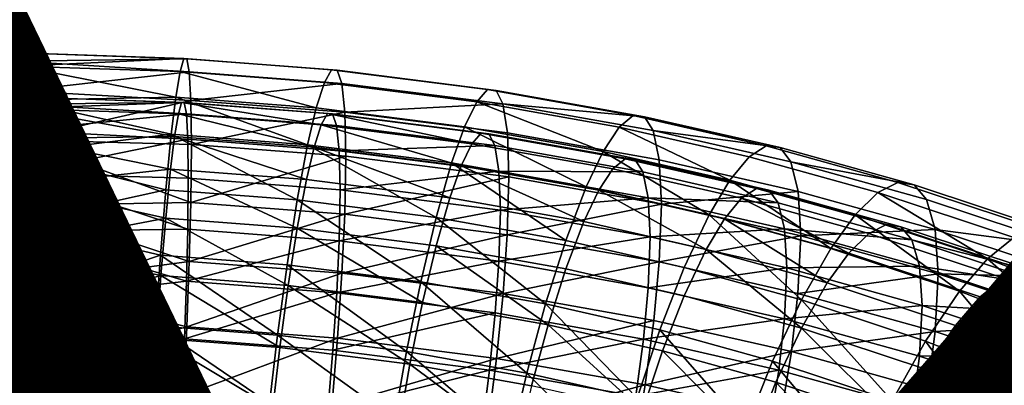
# Model space of a CAD drawing. Units: metres. Extents: x -4.41 to 2.1, y 0.19 to 3.06.
# Drawn here: x -1.43 to -1.36, y 1.52 to 1.54 of the extents above; entities that cross this region are included whole.
import ezdxf

# ---------------------------------------------------------------- set-up
doc = ezdxf.new("R2010")
doc.units = ezdxf.units.M
doc.linetypes.add('AUSGEZOGEN', pattern=[0])
doc.layers.add('Text Allgemein', color=7, linetype='AUSGEZOGEN', lineweight=25)
doc.layers.add('Vorh. Geländer', color=254, linetype='AUSGEZOGEN', lineweight=13)
doc.styles.add('ARIAL', font='ARIAL.TTF')

msp = doc.modelspace()

# ---------------------------------------------------------------- linework, layer by layer
at = {"layer": 'Vorh. Geländer', "color": 9, "linetype": 'AUSGEZOGEN', "lineweight": 25, "transparency": 33554687}
for points in [[(-1.430193, 1.541294, 1.255824), (-1.430193, 1.542195, 1.261881), (-1.419, 1.541802, 1.259979)], [(-1.430193, 1.542195, 1.261881), (-1.430193, 1.54162, 1.267977), (-1.418792, 1.541794, 1.264672)], [(-1.418792, 1.541794, 1.264672), (-1.419, 1.541802, 1.259979), (-1.430193, 1.542195, 1.261881)], [(-1.419, 1.541802, 1.259979), (-1.419254, 1.540922, 1.255286), (-1.430193, 1.541294, 1.255824)], [(-1.418633, 1.540906, 1.269342), (-1.418792, 1.541794, 1.264672), (-1.430193, 1.54162, 1.267977)], [(-1.419, 1.541802, 1.259979), (-1.408935, 1.541029, 1.259331), (-1.409418, 1.540168, 1.254653), (-1.419254, 1.540922, 1.255286)], [(-1.418792, 1.541794, 1.264672), (-1.408541, 1.541007, 1.264012), (-1.408935, 1.541029, 1.259331), (-1.419, 1.541802, 1.259979)], [(-1.418633, 1.540906, 1.269342), (-1.408237, 1.540108, 1.268673), (-1.408541, 1.541007, 1.264012), (-1.418792, 1.541794, 1.264672)], [(-1.430193, 1.54162, 1.267977), (-1.430193, 1.539604, 1.273758), (-1.418633, 1.540906, 1.269342)], [(-1.430193, 1.53897, 1.250159), (-1.430193, 1.541294, 1.255824), (-1.419543, 1.539176, 1.250838)], [(-1.419254, 1.540922, 1.255286), (-1.419543, 1.539176, 1.250838), (-1.430193, 1.541294, 1.255824)], [(-1.418522, 1.538953, 1.274174), (-1.418633, 1.540906, 1.269342), (-1.430193, 1.539604, 1.273758)], [(-1.419254, 1.540922, 1.255286), (-1.409967, 1.538442, 1.250221), (-1.419543, 1.539176, 1.250838)], [(-1.419254, 1.540922, 1.255286), (-1.409418, 1.540168, 1.254653), (-1.409967, 1.538442, 1.250221)], [(-1.418522, 1.538953, 1.274174), (-1.408237, 1.540108, 1.268673), (-1.418633, 1.540906, 1.269342)], [(-1.408935, 1.541029, 1.259331), (-1.398313, 1.539683, 1.258201), (-1.399037, 1.538852, 1.253549), (-1.409418, 1.540168, 1.254653)], [(-1.408541, 1.541007, 1.264012), (-1.397722, 1.539636, 1.262861), (-1.398313, 1.539683, 1.258201), (-1.408935, 1.541029, 1.259331)], [(-1.408237, 1.540108, 1.268673), (-1.397267, 1.538718, 1.267507), (-1.397722, 1.539636, 1.262861), (-1.408541, 1.541007, 1.264012)], [(-1.418522, 1.538953, 1.274174), (-1.408027, 1.538148, 1.273498), (-1.408237, 1.540108, 1.268673)], [(-1.409418, 1.540168, 1.254653), (-1.399037, 1.538852, 1.253549), (-1.39986, 1.537161, 1.249146), (-1.409967, 1.538442, 1.250221)], [(-1.408027, 1.538148, 1.273498), (-1.397267, 1.538718, 1.267507), (-1.408237, 1.540108, 1.268673)], [(-1.430193, 1.539604, 1.273758), (-1.430193, 1.536262, 1.278889), (-1.418522, 1.538953, 1.274174)], [(-1.430193, 1.538402, 1.25662), (-1.430193, 1.539196, 1.261961), (-1.419145, 1.538818, 1.260258)], [(-1.430193, 1.539196, 1.261961), (-1.430193, 1.538689, 1.267337), (-1.418962, 1.538811, 1.264397)], [(-1.418962, 1.538811, 1.264397), (-1.419145, 1.538818, 1.260258), (-1.430193, 1.539196, 1.261961)], [(-1.419543, 1.539176, 1.250838), (-1.419854, 1.536649, 1.246828), (-1.430193, 1.53897, 1.250159)], [(-1.419543, 1.539176, 1.250838), (-1.410557, 1.535936, 1.246229), (-1.419854, 1.536649, 1.246828)], [(-1.419543, 1.539176, 1.250838), (-1.409967, 1.538442, 1.250221), (-1.410557, 1.535936, 1.246229)], [(-1.398313, 1.539683, 1.258201), (-1.388384, 1.537916, 1.256719), (-1.389333, 1.537125, 1.2521), (-1.399037, 1.538852, 1.253549)], [(-1.397722, 1.539636, 1.262861), (-1.387609, 1.537836, 1.261351), (-1.388384, 1.537916, 1.256719), (-1.398313, 1.539683, 1.258201)], [(-1.397267, 1.538718, 1.267507), (-1.387609, 1.537836, 1.261351), (-1.397722, 1.539636, 1.262861)], [(-1.430193, 1.535357, 1.245215), (-1.430193, 1.53897, 1.250159), (-1.419854, 1.536649, 1.246828)], [(-1.418483, 1.535953, 1.27863), (-1.418522, 1.538953, 1.274174), (-1.430193, 1.536262, 1.278889)], [(-1.419145, 1.538818, 1.260258), (-1.419369, 1.538043, 1.256119), (-1.430193, 1.538402, 1.25662)], [(-1.418821, 1.538028, 1.268516), (-1.418962, 1.538811, 1.264397), (-1.430193, 1.538689, 1.267337)], [(-1.430193, 1.538689, 1.267337), (-1.430193, 1.536911, 1.272436), (-1.418821, 1.538028, 1.268516)], [(-1.430193, 1.536352, 1.251624), (-1.430193, 1.538402, 1.25662), (-1.419624, 1.536503, 1.252196)], [(-1.419369, 1.538043, 1.256119), (-1.419624, 1.536503, 1.252196), (-1.430193, 1.538402, 1.25662)], [(-1.419145, 1.538818, 1.260258), (-1.409636, 1.537296, 1.255493), (-1.419369, 1.538043, 1.256119)], [(-1.419145, 1.538818, 1.260258), (-1.409211, 1.538056, 1.259618), (-1.409636, 1.537296, 1.255493)], [(-1.418962, 1.538811, 1.264397), (-1.409211, 1.538056, 1.259618), (-1.419145, 1.538818, 1.260258)], [(-1.418962, 1.538811, 1.264397), (-1.408863, 1.538036, 1.263746), (-1.409211, 1.538056, 1.259618)], [(-1.418821, 1.538028, 1.268516), (-1.408595, 1.537244, 1.267857), (-1.408863, 1.538036, 1.263746), (-1.418962, 1.538811, 1.264397)], [(-1.418483, 1.535953, 1.27863), (-1.408027, 1.538148, 1.273498), (-1.418522, 1.538953, 1.274174)], [(-1.409967, 1.538442, 1.250221), (-1.39986, 1.537161, 1.249146), (-1.400746, 1.534692, 1.245186), (-1.410557, 1.535936, 1.246229)], [(-1.408027, 1.538148, 1.273498), (-1.396951, 1.536744, 1.27232), (-1.397267, 1.538718, 1.267507)], [(-1.399037, 1.538852, 1.253549), (-1.390413, 1.535479, 1.247735), (-1.39986, 1.537161, 1.249146)], [(-1.399037, 1.538852, 1.253549), (-1.389333, 1.537125, 1.2521), (-1.390413, 1.535479, 1.247735)], [(-1.397267, 1.538718, 1.267507), (-1.387012, 1.536893, 1.265975), (-1.387609, 1.537836, 1.261351)], [(-1.396951, 1.536744, 1.27232), (-1.386598, 1.534901, 1.270774), (-1.387012, 1.536893, 1.265975), (-1.397267, 1.538718, 1.267507)], [(-1.418723, 1.536306, 1.272776), (-1.418821, 1.538028, 1.268516), (-1.430193, 1.536911, 1.272436)], [(-1.419369, 1.538043, 1.256119), (-1.410121, 1.535774, 1.251584), (-1.419624, 1.536503, 1.252196)], [(-1.419369, 1.538043, 1.256119), (-1.409636, 1.537296, 1.255493), (-1.410121, 1.535774, 1.251584)], [(-1.418723, 1.536306, 1.272776), (-1.40841, 1.535514, 1.272112), (-1.408595, 1.537244, 1.267857), (-1.418821, 1.538028, 1.268516)], [(-1.418483, 1.535953, 1.27863), (-1.407953, 1.535145, 1.277953), (-1.408027, 1.538148, 1.273498)], [(-1.409211, 1.538056, 1.259618), (-1.399365, 1.535994, 1.254401), (-1.409636, 1.537296, 1.255493)], [(-1.409211, 1.538056, 1.259618), (-1.398726, 1.536727, 1.258504), (-1.399365, 1.535994, 1.254401)], [(-1.408863, 1.538036, 1.263746), (-1.398726, 1.536727, 1.258504), (-1.409211, 1.538056, 1.259618)], [(-1.408863, 1.538036, 1.263746), (-1.398205, 1.536686, 1.262613), (-1.398726, 1.536727, 1.258504)], [(-1.408595, 1.537244, 1.267857), (-1.397803, 1.535876, 1.26671), (-1.398205, 1.536686, 1.262613), (-1.408863, 1.538036, 1.263746)], [(-1.407953, 1.535145, 1.277953), (-1.39684, 1.533737, 1.276771), (-1.396951, 1.536744, 1.27232), (-1.408027, 1.538148, 1.273498)], [(-1.388384, 1.537916, 1.256719), (-1.379315, 1.535853, 1.254988), (-1.380471, 1.535109, 1.250408), (-1.389333, 1.537125, 1.2521)], [(-1.387609, 1.537836, 1.261351), (-1.378372, 1.535735, 1.259588), (-1.379315, 1.535853, 1.254988), (-1.388384, 1.537916, 1.256719)], [(-1.387012, 1.536893, 1.265975), (-1.378372, 1.535735, 1.259588), (-1.387609, 1.537836, 1.261351)], [(-1.409636, 1.537296, 1.255493), (-1.400091, 1.534503, 1.250518), (-1.410121, 1.535774, 1.251584)], [(-1.409636, 1.537296, 1.255493), (-1.399365, 1.535994, 1.254401), (-1.400091, 1.534503, 1.250518)], [(-1.40841, 1.535514, 1.272112), (-1.397803, 1.535876, 1.26671), (-1.408595, 1.537244, 1.267857)], [(-1.39986, 1.537161, 1.249146), (-1.391575, 1.53306, 1.243816), (-1.400746, 1.534692, 1.245186)], [(-1.39986, 1.537161, 1.249146), (-1.390413, 1.535479, 1.247735), (-1.391575, 1.53306, 1.243816)], [(-1.389333, 1.537125, 1.2521), (-1.381785, 1.533517, 1.246088), (-1.390413, 1.535479, 1.247735)], [(-1.389333, 1.537125, 1.2521), (-1.380471, 1.535109, 1.250408), (-1.381785, 1.533517, 1.246088)], [(-1.430193, 1.536911, 1.272436), (-1.430193, 1.533964, 1.276961), (-1.418723, 1.536306, 1.272776)], [(-1.419854, 1.536649, 1.246828), (-1.420228, 1.532868, 1.242885), (-1.430193, 1.535357, 1.245215)], [(-1.419624, 1.536503, 1.252196), (-1.419898, 1.534274, 1.24866), (-1.430193, 1.536352, 1.251624)], [(-1.430193, 1.533166, 1.247264), (-1.430193, 1.536352, 1.251624), (-1.419898, 1.534274, 1.24866)], [(-1.419854, 1.536649, 1.246828), (-1.411268, 1.532181, 1.242308), (-1.420228, 1.532868, 1.242885)], [(-1.419624, 1.536503, 1.252196), (-1.410641, 1.533564, 1.248064), (-1.419898, 1.534274, 1.24866)], [(-1.419854, 1.536649, 1.246828), (-1.410557, 1.535936, 1.246229), (-1.411268, 1.532181, 1.242308)], [(-1.419624, 1.536503, 1.252196), (-1.410121, 1.535774, 1.251584), (-1.410641, 1.533564, 1.248064)], [(-1.398726, 1.536727, 1.258504), (-1.388926, 1.534983, 1.25704), (-1.389763, 1.534285, 1.252967), (-1.399365, 1.535994, 1.254401)], [(-1.398205, 1.536686, 1.262613), (-1.388926, 1.534983, 1.25704), (-1.398726, 1.536727, 1.258504)], [(-1.398205, 1.536686, 1.262613), (-1.388243, 1.534913, 1.261125), (-1.388926, 1.534983, 1.25704)], [(-1.397803, 1.535876, 1.26671), (-1.387716, 1.53408, 1.265203), (-1.388243, 1.534913, 1.261125), (-1.398205, 1.536686, 1.262613)], [(-1.39684, 1.533737, 1.276771), (-1.386452, 1.531888, 1.275219), (-1.386598, 1.534901, 1.270774), (-1.396951, 1.536744, 1.27232)], [(-1.387012, 1.536893, 1.265975), (-1.377645, 1.534762, 1.264187), (-1.378372, 1.535735, 1.259588)], [(-1.386598, 1.534901, 1.270774), (-1.377141, 1.53275, 1.268969), (-1.377645, 1.534762, 1.264187), (-1.387012, 1.536893, 1.265975)], [(-1.418689, 1.53366, 1.276707), (-1.418723, 1.536306, 1.272776), (-1.430193, 1.533964, 1.276961)], [(-1.430193, 1.536262, 1.278889), (-1.430193, 1.531789, 1.283071), (-1.418523, 1.532003, 1.282422)], [(-1.418523, 1.532003, 1.282422), (-1.418483, 1.535953, 1.27863), (-1.430193, 1.536262, 1.278889)], [(-1.418689, 1.53366, 1.276707), (-1.408344, 1.532867, 1.276041), (-1.40841, 1.535514, 1.272112), (-1.418723, 1.536306, 1.272776)], [(-1.418523, 1.532003, 1.282422), (-1.407953, 1.535145, 1.277953), (-1.418483, 1.535953, 1.27863)], [(-1.410557, 1.535936, 1.246229), (-1.401811, 1.530983, 1.241302), (-1.411268, 1.532181, 1.242308)], [(-1.410121, 1.535774, 1.251584), (-1.400872, 1.532326, 1.247025), (-1.410641, 1.533564, 1.248064)], [(-1.410557, 1.535936, 1.246229), (-1.400746, 1.534692, 1.245186), (-1.401811, 1.530983, 1.241302)], [(-1.410121, 1.535774, 1.251584), (-1.400091, 1.534503, 1.250518), (-1.400872, 1.532326, 1.247025)], [(-1.40841, 1.535514, 1.272112), (-1.397525, 1.534135, 1.270955), (-1.397803, 1.535876, 1.26671)], [(-1.399365, 1.535994, 1.254401), (-1.389763, 1.534285, 1.252967), (-1.390716, 1.532834, 1.249118), (-1.400091, 1.534503, 1.250518)], [(-1.397525, 1.534135, 1.270955), (-1.387716, 1.53408, 1.265203), (-1.397803, 1.535876, 1.26671)], [(-1.379315, 1.535853, 1.254988), (-1.37035, 1.53337, 1.252904), (-1.371709, 1.532682, 1.248372), (-1.380471, 1.535109, 1.250408)], [(-1.378372, 1.535735, 1.259588), (-1.369241, 1.533206, 1.257466), (-1.37035, 1.53337, 1.252904), (-1.379315, 1.535853, 1.254988)], [(-1.377645, 1.534762, 1.264187), (-1.369241, 1.533206, 1.257466), (-1.378372, 1.535735, 1.259588)], [(-1.430193, 1.530667, 1.241279), (-1.430193, 1.535357, 1.245215), (-1.420228, 1.532868, 1.242885)], [(-1.418523, 1.532003, 1.282422), (-1.40803, 1.531198, 1.281746), (-1.407953, 1.535145, 1.277953)], [(-1.408344, 1.532867, 1.276041), (-1.397525, 1.534135, 1.270955), (-1.40841, 1.535514, 1.272112)], [(-1.40803, 1.531198, 1.281746), (-1.39684, 1.533737, 1.276771), (-1.407953, 1.535145, 1.277953)], [(-1.390413, 1.535479, 1.247735), (-1.383198, 1.531155, 1.242217), (-1.391575, 1.53306, 1.243816)], [(-1.390413, 1.535479, 1.247735), (-1.381785, 1.533517, 1.246088), (-1.383198, 1.531155, 1.242217)], [(-1.380471, 1.535109, 1.250408), (-1.371709, 1.532682, 1.248372), (-1.373255, 1.531154, 1.244106), (-1.381785, 1.533517, 1.246088)], [(-1.400746, 1.534692, 1.245186), (-1.392972, 1.529409, 1.239982), (-1.401811, 1.530983, 1.241302)], [(-1.400091, 1.534503, 1.250518), (-1.39174, 1.530701, 1.245661), (-1.400872, 1.532326, 1.247025)], [(-1.400746, 1.534692, 1.245186), (-1.391575, 1.53306, 1.243816), (-1.392972, 1.529409, 1.239982)], [(-1.400091, 1.534503, 1.250518), (-1.390716, 1.532834, 1.249118), (-1.39174, 1.530701, 1.245661)], [(-1.388926, 1.534983, 1.25704), (-1.379974, 1.532947, 1.255331), (-1.380993, 1.53229, 1.251293), (-1.389763, 1.534285, 1.252967)], [(-1.388243, 1.534913, 1.261125), (-1.379143, 1.532843, 1.259388), (-1.379974, 1.532947, 1.255331), (-1.388926, 1.534983, 1.25704)], [(-1.387716, 1.53408, 1.265203), (-1.378502, 1.531985, 1.263444), (-1.379143, 1.532843, 1.259388), (-1.388243, 1.534913, 1.261125)], [(-1.386452, 1.531888, 1.275219), (-1.377141, 1.53275, 1.268969), (-1.386598, 1.534901, 1.270774)], [(-1.377645, 1.534762, 1.264187), (-1.368386, 1.532197, 1.262035), (-1.369241, 1.533206, 1.257466)], [(-1.377141, 1.53275, 1.268969), (-1.367793, 1.530161, 1.266797), (-1.368386, 1.532197, 1.262035), (-1.377645, 1.534762, 1.264187)], [(-1.419898, 1.534274, 1.24866), (-1.420228, 1.53094, 1.245183), (-1.430193, 1.533166, 1.247264)], [(-1.430193, 1.533964, 1.276961), (-1.430193, 1.530019, 1.280649), (-1.418725, 1.530177, 1.28005)], [(-1.418725, 1.530177, 1.28005), (-1.418689, 1.53366, 1.276707), (-1.430193, 1.533964, 1.276961)], [(-1.419898, 1.534274, 1.24866), (-1.411268, 1.530253, 1.244606), (-1.420228, 1.53094, 1.245183)], [(-1.419898, 1.534274, 1.24866), (-1.410641, 1.533564, 1.248064), (-1.411268, 1.530253, 1.244606)], [(-1.408344, 1.532867, 1.276041), (-1.397427, 1.531483, 1.27488), (-1.397525, 1.534135, 1.270955)], [(-1.40803, 1.531198, 1.281746), (-1.396955, 1.529795, 1.280569), (-1.39684, 1.533737, 1.276771)], [(-1.397525, 1.534135, 1.270955), (-1.387351, 1.532324, 1.269435), (-1.387716, 1.53408, 1.265203)], [(-1.397427, 1.531483, 1.27488), (-1.387351, 1.532324, 1.269435), (-1.397525, 1.534135, 1.270955)], [(-1.396955, 1.529795, 1.280569), (-1.386452, 1.531888, 1.275219), (-1.39684, 1.533737, 1.276771)], [(-1.389763, 1.534285, 1.252967), (-1.380993, 1.53229, 1.251293), (-1.382152, 1.530886, 1.247483), (-1.390716, 1.532834, 1.249118)], [(-1.387351, 1.532324, 1.269435), (-1.378502, 1.531985, 1.263444), (-1.387716, 1.53408, 1.265203)], [(-1.430193, 1.529029, 1.243793), (-1.430193, 1.533166, 1.247264), (-1.420228, 1.53094, 1.245183)], [(-1.418725, 1.530177, 1.28005), (-1.408412, 1.529386, 1.279386), (-1.408344, 1.532867, 1.276041), (-1.418689, 1.53366, 1.276707)], [(-1.410641, 1.533564, 1.248064), (-1.400872, 1.532326, 1.247025), (-1.401811, 1.529054, 1.2436), (-1.411268, 1.530253, 1.244606)], [(-1.391575, 1.53306, 1.243816), (-1.383198, 1.531155, 1.242217), (-1.384898, 1.527573, 1.238441), (-1.392972, 1.529409, 1.239982)], [(-1.381785, 1.533517, 1.246088), (-1.374917, 1.528861, 1.240292), (-1.383198, 1.531155, 1.242217)], [(-1.381785, 1.533517, 1.246088), (-1.373255, 1.531154, 1.244106), (-1.374917, 1.528861, 1.240292)], [(-1.37035, 1.53337, 1.252904), (-1.360859, 1.530227, 1.250267), (-1.362433, 1.529611, 1.245794), (-1.371709, 1.532682, 1.248372)], [(-1.369241, 1.533206, 1.257466), (-1.359574, 1.530005, 1.25478), (-1.360859, 1.530227, 1.250267), (-1.37035, 1.53337, 1.252904)], [(-1.368386, 1.532197, 1.262035), (-1.358583, 1.528951, 1.259312), (-1.359574, 1.530005, 1.25478), (-1.369241, 1.533206, 1.257466)], [(-1.420228, 1.532868, 1.242885), (-1.420595, 1.528421, 1.239894), (-1.430193, 1.530667, 1.241279)], [(-1.420228, 1.532868, 1.242885), (-1.411268, 1.532181, 1.242308), (-1.411965, 1.527759, 1.239339), (-1.420595, 1.528421, 1.239894)], [(-1.408412, 1.529386, 1.279386), (-1.397427, 1.531483, 1.27488), (-1.408344, 1.532867, 1.276041)], [(-1.400872, 1.532326, 1.247025), (-1.39174, 1.530701, 1.245661), (-1.392972, 1.527481, 1.24228), (-1.401811, 1.529054, 1.2436)], [(-1.397427, 1.531483, 1.27488), (-1.387222, 1.529667, 1.273356), (-1.387351, 1.532324, 1.269435)], [(-1.390716, 1.532834, 1.249118), (-1.383399, 1.528803, 1.244069), (-1.39174, 1.530701, 1.245661)], [(-1.390716, 1.532834, 1.249118), (-1.382152, 1.530886, 1.247483), (-1.383399, 1.528803, 1.244069)], [(-1.387351, 1.532324, 1.269435), (-1.378058, 1.53021, 1.267662), (-1.378502, 1.531985, 1.263444)], [(-1.387222, 1.529667, 1.273356), (-1.378058, 1.53021, 1.267662), (-1.387351, 1.532324, 1.269435)], [(-1.386452, 1.531888, 1.275219), (-1.376964, 1.52973, 1.273408), (-1.377141, 1.53275, 1.268969)], [(-1.379974, 1.532947, 1.255331), (-1.371126, 1.530496, 1.253275), (-1.372324, 1.529889, 1.249278), (-1.380993, 1.53229, 1.251293)], [(-1.379143, 1.532843, 1.259388), (-1.370148, 1.530351, 1.257298), (-1.371126, 1.530496, 1.253275), (-1.379974, 1.532947, 1.255331)], [(-1.378502, 1.531985, 1.263444), (-1.369394, 1.529462, 1.261327), (-1.370148, 1.530351, 1.257298), (-1.379143, 1.532843, 1.259388)], [(-1.376964, 1.52973, 1.273408), (-1.367793, 1.530161, 1.266797), (-1.377141, 1.53275, 1.268969)], [(-1.371709, 1.532682, 1.248372), (-1.364224, 1.528164, 1.241597), (-1.373255, 1.531154, 1.244106)], [(-1.371709, 1.532682, 1.248372), (-1.362433, 1.529611, 1.245794), (-1.364224, 1.528164, 1.241597)], [(-1.418623, 1.527989, 1.28496), (-1.418523, 1.532003, 1.282422), (-1.430193, 1.531789, 1.283071)], [(-1.430193, 1.531789, 1.283071), (-1.430193, 1.526446, 1.286062), (-1.418623, 1.527989, 1.28496)], [(-1.418623, 1.527989, 1.28496), (-1.40803, 1.531198, 1.281746), (-1.418523, 1.532003, 1.282422)], [(-1.411268, 1.532181, 1.242308), (-1.402857, 1.526604, 1.23837), (-1.411965, 1.527759, 1.239339)], [(-1.411268, 1.532181, 1.242308), (-1.401811, 1.530983, 1.241302), (-1.402857, 1.526604, 1.23837)], [(-1.396955, 1.529795, 1.280569), (-1.386604, 1.527952, 1.279023), (-1.386452, 1.531888, 1.275219)], [(-1.386604, 1.527952, 1.279023), (-1.376964, 1.52973, 1.273408), (-1.386452, 1.531888, 1.275219)], [(-1.380993, 1.53229, 1.251293), (-1.373687, 1.528541, 1.245516), (-1.382152, 1.530886, 1.247483)], [(-1.380993, 1.53229, 1.251293), (-1.372324, 1.529889, 1.249278), (-1.373687, 1.528541, 1.245516)], [(-1.378058, 1.53021, 1.267662), (-1.369394, 1.529462, 1.261327), (-1.378502, 1.531985, 1.263444)], [(-1.367793, 1.530161, 1.266797), (-1.358583, 1.528951, 1.259312), (-1.368386, 1.532197, 1.262035)], [(-1.418623, 1.527989, 1.28496), (-1.408219, 1.527191, 1.28429), (-1.40803, 1.531198, 1.281746)], [(-1.408412, 1.529386, 1.279386), (-1.397529, 1.528007, 1.278229), (-1.397427, 1.531483, 1.27488)], [(-1.408219, 1.527191, 1.28429), (-1.396955, 1.529795, 1.280569), (-1.40803, 1.531198, 1.281746)], [(-1.401811, 1.530983, 1.241302), (-1.394343, 1.525089, 1.237099), (-1.402857, 1.526604, 1.23837)], [(-1.401811, 1.530983, 1.241302), (-1.392972, 1.529409, 1.239982), (-1.394343, 1.525089, 1.237099)], [(-1.397529, 1.528007, 1.278229), (-1.387222, 1.529667, 1.273356), (-1.397427, 1.531483, 1.27488)], [(-1.383198, 1.531155, 1.242217), (-1.376917, 1.525362, 1.236586), (-1.384898, 1.527573, 1.238441)], [(-1.383198, 1.531155, 1.242217), (-1.374917, 1.528861, 1.240292), (-1.376917, 1.525362, 1.236586)], [(-1.373255, 1.531154, 1.244106), (-1.36615, 1.525958, 1.237857), (-1.374917, 1.528861, 1.240292)], [(-1.373255, 1.531154, 1.244106), (-1.364224, 1.528164, 1.241597), (-1.36615, 1.525958, 1.237857)], [(-1.420228, 1.53094, 1.245183), (-1.420552, 1.527018, 1.242546), (-1.430193, 1.529029, 1.243793)], [(-1.430193, 1.52517, 1.23858), (-1.430193, 1.530667, 1.241279), (-1.420595, 1.528421, 1.239894)], [(-1.420228, 1.53094, 1.245183), (-1.411883, 1.526353, 1.241987), (-1.420552, 1.527018, 1.242546)], [(-1.420228, 1.53094, 1.245183), (-1.411268, 1.530253, 1.244606), (-1.411883, 1.526353, 1.241987)], [(-1.39174, 1.530701, 1.245661), (-1.383399, 1.528803, 1.244069), (-1.384898, 1.525644, 1.240739), (-1.392972, 1.527481, 1.24228)], [(-1.382152, 1.530886, 1.247483), (-1.375153, 1.526519, 1.242153), (-1.383399, 1.528803, 1.244069)], [(-1.382152, 1.530886, 1.247483), (-1.373687, 1.528541, 1.245516), (-1.375153, 1.526519, 1.242153)], [(-1.371126, 1.530496, 1.253275), (-1.361757, 1.527394, 1.250672), (-1.363146, 1.52685, 1.246728), (-1.372324, 1.529889, 1.249278)], [(-1.370148, 1.530351, 1.257298), (-1.360624, 1.527198, 1.254652), (-1.361757, 1.527394, 1.250672), (-1.371126, 1.530496, 1.253275)], [(-1.369394, 1.529462, 1.261327), (-1.360624, 1.527198, 1.254652), (-1.370148, 1.530351, 1.257298)], [(-1.418812, 1.526637, 1.282288), (-1.418725, 1.530177, 1.28005), (-1.430193, 1.530019, 1.280649)], [(-1.430193, 1.530019, 1.280649), (-1.430193, 1.525307, 1.283286), (-1.418812, 1.526637, 1.282288)], [(-1.418812, 1.526637, 1.282288), (-1.408412, 1.529386, 1.279386), (-1.418725, 1.530177, 1.28005)], [(-1.411268, 1.530253, 1.244606), (-1.402733, 1.525193, 1.241015), (-1.411883, 1.526353, 1.241987)], [(-1.411268, 1.530253, 1.244606), (-1.401811, 1.529054, 1.2436), (-1.402733, 1.525193, 1.241015)], [(-1.408219, 1.527191, 1.28429), (-1.397239, 1.525799, 1.283122), (-1.396955, 1.529795, 1.280569)], [(-1.397529, 1.528007, 1.278229), (-1.387356, 1.526196, 1.27671), (-1.387222, 1.529667, 1.273356)], [(-1.397239, 1.525799, 1.283122), (-1.386604, 1.527952, 1.279023), (-1.396955, 1.529795, 1.280569)], [(-1.387356, 1.526196, 1.27671), (-1.377901, 1.527547, 1.271576), (-1.387222, 1.529667, 1.273356)], [(-1.387222, 1.529667, 1.273356), (-1.377901, 1.527547, 1.271576), (-1.378058, 1.53021, 1.267662)], [(-1.386604, 1.527952, 1.279023), (-1.377148, 1.525801, 1.277218), (-1.376964, 1.52973, 1.273408)], [(-1.378058, 1.53021, 1.267662), (-1.368871, 1.527666, 1.265526), (-1.369394, 1.529462, 1.261327)], [(-1.377901, 1.527547, 1.271576), (-1.368871, 1.527666, 1.265526), (-1.378058, 1.53021, 1.267662)], [(-1.377148, 1.525801, 1.277218), (-1.367585, 1.527132, 1.271228), (-1.376964, 1.52973, 1.273408)], [(-1.376964, 1.52973, 1.273408), (-1.367585, 1.527132, 1.271228), (-1.367793, 1.530161, 1.266797)], [(-1.372324, 1.529889, 1.249278), (-1.363146, 1.52685, 1.246728), (-1.364725, 1.525574, 1.243026), (-1.373687, 1.528541, 1.245516)], [(-1.367793, 1.530161, 1.266797), (-1.357896, 1.526884, 1.264047), (-1.358583, 1.528951, 1.259312)], [(-1.367585, 1.527132, 1.271228), (-1.357896, 1.526884, 1.264047), (-1.367793, 1.530161, 1.266797)], [(-1.430193, 1.524182, 1.241412), (-1.430193, 1.529029, 1.243793), (-1.420552, 1.527018, 1.242546)], [(-1.418812, 1.526637, 1.282288), (-1.408579, 1.525852, 1.281629), (-1.408412, 1.529386, 1.279386)], [(-1.408579, 1.525852, 1.281629), (-1.397529, 1.528007, 1.278229), (-1.408412, 1.529386, 1.279386)], [(-1.401811, 1.529054, 1.2436), (-1.394181, 1.523671, 1.239737), (-1.402733, 1.525193, 1.241015)], [(-1.401811, 1.529054, 1.2436), (-1.392972, 1.527481, 1.24228), (-1.394181, 1.523671, 1.239737)], [(-1.392972, 1.529409, 1.239982), (-1.384898, 1.527573, 1.238441), (-1.386567, 1.52332, 1.235614), (-1.394343, 1.525089, 1.237099)], [(-1.369394, 1.529462, 1.261327), (-1.359751, 1.526269, 1.258648), (-1.360624, 1.527198, 1.254652)], [(-1.368871, 1.527666, 1.265526), (-1.359751, 1.526269, 1.258648), (-1.369394, 1.529462, 1.261327)], [(-1.362433, 1.529611, 1.245794), (-1.354032, 1.526347, 1.243056), (-1.356045, 1.524986, 1.238931), (-1.364224, 1.528164, 1.241597)], [(-1.420595, 1.528421, 1.239894), (-1.420936, 1.523596, 1.237952), (-1.430193, 1.52517, 1.23858)], [(-1.420595, 1.528421, 1.239894), (-1.412612, 1.522957, 1.237416), (-1.420936, 1.523596, 1.237952)], [(-1.420595, 1.528421, 1.239894), (-1.411965, 1.527759, 1.239339), (-1.412612, 1.522957, 1.237416)], [(-1.383399, 1.528803, 1.244069), (-1.376917, 1.523434, 1.238884), (-1.384898, 1.525644, 1.240739)], [(-1.383399, 1.528803, 1.244069), (-1.375153, 1.526519, 1.242153), (-1.376917, 1.523434, 1.238884)], [(-1.374917, 1.528861, 1.240292), (-1.36615, 1.525958, 1.237857), (-1.368467, 1.522564, 1.234238), (-1.376917, 1.525362, 1.236586)], [(-1.373687, 1.528541, 1.245516), (-1.364725, 1.525574, 1.243026), (-1.366424, 1.523629, 1.239727), (-1.375153, 1.526519, 1.242153)], [(-1.41878, 1.523538, 1.286717), (-1.418623, 1.527989, 1.28496), (-1.430193, 1.526446, 1.286062)], [(-1.41878, 1.523538, 1.286717), (-1.408219, 1.527191, 1.28429), (-1.418623, 1.527989, 1.28496)], [(-1.411965, 1.527759, 1.239339), (-1.403827, 1.521844, 1.236482), (-1.412612, 1.522957, 1.237416)], [(-1.411965, 1.527759, 1.239339), (-1.402857, 1.526604, 1.23837), (-1.403827, 1.521844, 1.236482)], [(-1.408579, 1.525852, 1.281629), (-1.397779, 1.524483, 1.280481), (-1.397529, 1.528007, 1.278229)], [(-1.397779, 1.524483, 1.280481), (-1.387683, 1.522686, 1.278973), (-1.387356, 1.526196, 1.27671), (-1.397529, 1.528007, 1.278229)], [(-1.397239, 1.525799, 1.283122), (-1.386975, 1.523972, 1.281589), (-1.386604, 1.527952, 1.279023)], [(-1.386975, 1.523972, 1.281589), (-1.3776, 1.52184, 1.2798), (-1.377148, 1.525801, 1.277218), (-1.386604, 1.527952, 1.279023)], [(-1.377901, 1.527547, 1.271576), (-1.368687, 1.524994, 1.269435), (-1.368871, 1.527666, 1.265526)], [(-1.368871, 1.527666, 1.265526), (-1.359145, 1.524445, 1.262824), (-1.359751, 1.526269, 1.258648)], [(-1.368687, 1.524994, 1.269435), (-1.359145, 1.524445, 1.262824), (-1.368871, 1.527666, 1.265526)], [(-1.364224, 1.528164, 1.241597), (-1.358209, 1.522873, 1.235268), (-1.36615, 1.525958, 1.237857)], [(-1.364224, 1.528164, 1.241597), (-1.356045, 1.524986, 1.238931), (-1.358209, 1.522873, 1.235268)], [(-1.420552, 1.527018, 1.242546), (-1.420852, 1.522763, 1.240833), (-1.430193, 1.524182, 1.241412)], [(-1.420552, 1.527018, 1.242546), (-1.412453, 1.522118, 1.240292), (-1.420852, 1.522763, 1.240833)], [(-1.420552, 1.527018, 1.242546), (-1.411883, 1.526353, 1.241987), (-1.412453, 1.522118, 1.240292)], [(-1.41878, 1.523538, 1.286717), (-1.408517, 1.522751, 1.286056), (-1.408219, 1.527191, 1.28429)], [(-1.408517, 1.522751, 1.286056), (-1.397239, 1.525799, 1.283122), (-1.408219, 1.527191, 1.28429)], [(-1.392972, 1.527481, 1.24228), (-1.384898, 1.525644, 1.240739), (-1.38637, 1.521894, 1.238246), (-1.394181, 1.523671, 1.239737)], [(-1.387356, 1.526196, 1.27671), (-1.378064, 1.524082, 1.274936), (-1.377901, 1.527547, 1.271576)], [(-1.384898, 1.527573, 1.238441), (-1.376917, 1.525362, 1.236586), (-1.37888, 1.521191, 1.233828), (-1.386567, 1.52332, 1.235614)], [(-1.378064, 1.524082, 1.274936), (-1.368687, 1.524994, 1.269435), (-1.377901, 1.527547, 1.271576)], [(-1.377148, 1.525801, 1.277218), (-1.367801, 1.523212, 1.275045), (-1.367585, 1.527132, 1.271228)], [(-1.367801, 1.523212, 1.275045), (-1.357655, 1.523844, 1.268469), (-1.367585, 1.527132, 1.271228)], [(-1.367585, 1.527132, 1.271228), (-1.357655, 1.523844, 1.268469), (-1.357896, 1.526884, 1.264047)], [(-1.361757, 1.527394, 1.250672), (-1.354833, 1.523621, 1.244018), (-1.363146, 1.52685, 1.246728)], [(-1.418951, 1.522712, 1.283838), (-1.418812, 1.526637, 1.282288), (-1.430193, 1.525307, 1.283286)], [(-1.430193, 1.526446, 1.286062), (-1.430193, 1.520542, 1.287686), (-1.41878, 1.523538, 1.286717)], [(-1.418951, 1.522712, 1.283838), (-1.408579, 1.525852, 1.281629), (-1.418812, 1.526637, 1.282288)], [(-1.411883, 1.526353, 1.241987), (-1.403589, 1.520995, 1.239349), (-1.412453, 1.522118, 1.240292)], [(-1.411883, 1.526353, 1.241987), (-1.402733, 1.525193, 1.241015), (-1.403589, 1.520995, 1.239349)], [(-1.402857, 1.526604, 1.23837), (-1.395616, 1.520382, 1.235255), (-1.403827, 1.521844, 1.236482)], [(-1.402857, 1.526604, 1.23837), (-1.394343, 1.525089, 1.237099), (-1.395616, 1.520382, 1.235255)], [(-1.375153, 1.526519, 1.242153), (-1.366424, 1.523629, 1.239727), (-1.368467, 1.520636, 1.236536), (-1.376917, 1.523434, 1.238884)], [(-1.363146, 1.52685, 1.246728), (-1.356608, 1.522421, 1.24038), (-1.364725, 1.525574, 1.243026)], [(-1.363146, 1.52685, 1.246728), (-1.354833, 1.523621, 1.244018), (-1.356608, 1.522421, 1.24038)], [(-1.418951, 1.522712, 1.283838), (-1.408842, 1.521936, 1.283187), (-1.408579, 1.525852, 1.281629)], [(-1.408842, 1.521936, 1.283187), (-1.397779, 1.524483, 1.280481), (-1.408579, 1.525852, 1.281629)], [(-1.408517, 1.522751, 1.286056), (-1.397686, 1.521378, 1.284904), (-1.397239, 1.525799, 1.283122)], [(-1.397686, 1.521378, 1.284904), (-1.386975, 1.523972, 1.281589), (-1.397239, 1.525799, 1.283122)], [(-1.387683, 1.522686, 1.278973), (-1.378064, 1.524082, 1.274936), (-1.387356, 1.526196, 1.27671)], [(-1.384898, 1.525644, 1.240739), (-1.376917, 1.523434, 1.238884), (-1.378648, 1.519755, 1.236452), (-1.38637, 1.521894, 1.238246)], [(-1.3776, 1.52184, 1.2798), (-1.367801, 1.523212, 1.275045), (-1.377148, 1.525801, 1.277218)], [(-1.36615, 1.525958, 1.237857), (-1.360814, 1.519591, 1.231744), (-1.368467, 1.522564, 1.234238)], [(-1.36615, 1.525958, 1.237857), (-1.358209, 1.522873, 1.235268), (-1.360814, 1.519591, 1.231744)], [(-1.430193, 1.525307, 1.283286), (-1.430193, 1.5201, 1.284719), (-1.418951, 1.522712, 1.283838)], [(-1.430193, 1.519188, 1.237275), (-1.430193, 1.52517, 1.23858), (-1.420936, 1.523596, 1.237952)], [(-1.402733, 1.525193, 1.241015), (-1.394181, 1.523671, 1.239737), (-1.395303, 1.51952, 1.238112), (-1.403589, 1.520995, 1.239349)], [(-1.394343, 1.525089, 1.237099), (-1.388115, 1.518676, 1.233824), (-1.395616, 1.520382, 1.235255)], [(-1.394343, 1.525089, 1.237099), (-1.386567, 1.52332, 1.235614), (-1.388115, 1.518676, 1.233824)], [(-1.376917, 1.525362, 1.236586), (-1.370741, 1.518496, 1.231566), (-1.37888, 1.521191, 1.233828)], [(-1.378064, 1.524082, 1.274936), (-1.368878, 1.521538, 1.272801), (-1.368687, 1.524994, 1.269435)], [(-1.376917, 1.525362, 1.236586), (-1.368467, 1.522564, 1.234238), (-1.370741, 1.518496, 1.231566)], [(-1.368878, 1.521538, 1.272801), (-1.358932, 1.521764, 1.266725), (-1.368687, 1.524994, 1.269435)], [(-1.368687, 1.524994, 1.269435), (-1.358932, 1.521764, 1.266725), (-1.359145, 1.524445, 1.262824)], [(-1.364725, 1.525574, 1.243026), (-1.358517, 1.520557, 1.23715), (-1.366424, 1.523629, 1.239727)], [(-1.364725, 1.525574, 1.243026), (-1.356608, 1.522421, 1.24038), (-1.358517, 1.520557, 1.23715)], [(-1.408842, 1.521936, 1.283187), (-1.398173, 1.520584, 1.282052), (-1.397779, 1.524483, 1.280481)], [(-1.398173, 1.520584, 1.282052), (-1.387683, 1.522686, 1.278973), (-1.397779, 1.524483, 1.280481)], [(-1.430193, 1.518906, 1.240261), (-1.430193, 1.524182, 1.241412), (-1.420852, 1.522763, 1.240833)], [(-1.397686, 1.521378, 1.284904), (-1.387562, 1.519576, 1.283392), (-1.386975, 1.523972, 1.281589)], [(-1.394181, 1.523671, 1.239737), (-1.387735, 1.517799, 1.236667), (-1.395303, 1.51952, 1.238112)], [(-1.394181, 1.523671, 1.239737), (-1.38637, 1.521894, 1.238246), (-1.387735, 1.517799, 1.236667)], [(-1.387683, 1.522686, 1.278973), (-1.378462, 1.520589, 1.277213), (-1.378064, 1.524082, 1.274936)], [(-1.387562, 1.519576, 1.283392), (-1.3776, 1.52184, 1.2798), (-1.386975, 1.523972, 1.281589)], [(-1.378462, 1.520589, 1.277213), (-1.369347, 1.518064, 1.275094), (-1.368878, 1.521538, 1.272801), (-1.378064, 1.524082, 1.274936)], [(-1.366424, 1.523629, 1.239727), (-1.360814, 1.517663, 1.234042), (-1.368467, 1.520636, 1.236536)], [(-1.367801, 1.523212, 1.275045), (-1.357906, 1.519936, 1.272296), (-1.357655, 1.523844, 1.268469)], [(-1.366424, 1.523629, 1.239727), (-1.358517, 1.520557, 1.23715), (-1.360814, 1.517663, 1.234042)], [(-1.420936, 1.523596, 1.237952), (-1.421221, 1.518929, 1.237074), (-1.430193, 1.519188, 1.237275)], [(-1.418988, 1.518845, 1.287607), (-1.41878, 1.523538, 1.286717), (-1.430193, 1.520542, 1.287686)], [(-1.420936, 1.523596, 1.237952), (-1.413153, 1.51831, 1.236555), (-1.421221, 1.518929, 1.237074)], [(-1.420936, 1.523596, 1.237952), (-1.412612, 1.522957, 1.237416), (-1.413153, 1.51831, 1.236555)], [(-1.418988, 1.518845, 1.287607), (-1.408517, 1.522751, 1.286056), (-1.41878, 1.523538, 1.286717)], [(-1.412612, 1.522957, 1.237416), (-1.404639, 1.517231, 1.235649), (-1.413153, 1.51831, 1.236555)], [(-1.412612, 1.522957, 1.237416), (-1.403827, 1.521844, 1.236482), (-1.404639, 1.517231, 1.235649)], [(-1.386567, 1.52332, 1.235614), (-1.380701, 1.516622, 1.2321), (-1.388115, 1.518676, 1.233824)], [(-1.386567, 1.52332, 1.235614), (-1.37888, 1.521191, 1.233828), (-1.380701, 1.516622, 1.2321)], [(-1.376917, 1.523434, 1.238884), (-1.370473, 1.517048, 1.23418), (-1.378648, 1.519755, 1.236452)], [(-1.3776, 1.52184, 1.2798), (-1.368333, 1.519273, 1.277646), (-1.367801, 1.523212, 1.275045)], [(-1.376917, 1.523434, 1.238884), (-1.368467, 1.520636, 1.236536), (-1.370473, 1.517048, 1.23418)], [(-1.368333, 1.519273, 1.277646), (-1.357906, 1.519936, 1.272296), (-1.367801, 1.523212, 1.275045)], [(-1.420852, 1.522763, 1.240833), (-1.421104, 1.518647, 1.240059), (-1.430193, 1.518906, 1.240261)], [(-1.419134, 1.518573, 1.284623), (-1.418951, 1.522712, 1.283838), (-1.430193, 1.5201, 1.284719)], [(-1.420852, 1.522763, 1.240833), (-1.412931, 1.51802, 1.239532), (-1.421104, 1.518647, 1.240059)], [(-1.420852, 1.522763, 1.240833), (-1.412453, 1.522118, 1.240292), (-1.412931, 1.51802, 1.239532)], [(-1.419134, 1.518573, 1.284623), (-1.409191, 1.51781, 1.283983), (-1.408842, 1.521936, 1.283187), (-1.418951, 1.522712, 1.283838)], [(-1.418988, 1.518845, 1.287607), (-1.408912, 1.518072, 1.286958), (-1.408517, 1.522751, 1.286056)], [(-1.408912, 1.518072, 1.286958), (-1.397686, 1.521378, 1.284904), (-1.408517, 1.522751, 1.286056)], [(-1.398173, 1.520584, 1.282052), (-1.388201, 1.518809, 1.280563), (-1.387683, 1.522686, 1.278973)], [(-1.388201, 1.518809, 1.280563), (-1.378462, 1.520589, 1.277213), (-1.387683, 1.522686, 1.278973)], [(-1.368467, 1.522564, 1.234238), (-1.36337, 1.515633, 1.229164), (-1.370741, 1.518496, 1.231566)], [(-1.368467, 1.522564, 1.234238), (-1.360814, 1.519591, 1.231744), (-1.36337, 1.515633, 1.229164)], [(-1.412453, 1.522118, 1.240292), (-1.403589, 1.520995, 1.239349), (-1.404305, 1.516927, 1.238615), (-1.412931, 1.51802, 1.239532)], [(-1.409191, 1.51781, 1.283983), (-1.398173, 1.520584, 1.282052), (-1.408842, 1.521936, 1.283187)], [(-1.403827, 1.521844, 1.236482), (-1.396681, 1.515815, 1.234461), (-1.404639, 1.517231, 1.235649)], [(-1.403827, 1.521844, 1.236482), (-1.395616, 1.520382, 1.235255), (-1.396681, 1.515815, 1.234461)], [(-1.38637, 1.521894, 1.238246), (-1.380254, 1.515726, 1.234928), (-1.387735, 1.517799, 1.236667)], [(-1.387562, 1.519576, 1.283392), (-1.378314, 1.517473, 1.281627), (-1.3776, 1.52184, 1.2798)], [(-1.38637, 1.521894, 1.238246), (-1.378648, 1.519755, 1.236452), (-1.380254, 1.515726, 1.234928)], [(-1.378314, 1.517473, 1.281627), (-1.368333, 1.519273, 1.277646), (-1.3776, 1.52184, 1.2798)], [(-1.368878, 1.521538, 1.272801), (-1.359153, 1.518318, 1.270099), (-1.358932, 1.521764, 1.266725)], [(-1.408912, 1.518072, 1.286958), (-1.398279, 1.516724, 1.285828), (-1.397686, 1.521378, 1.284904)], [(-1.403589, 1.520995, 1.239349), (-1.396243, 1.515492, 1.237411), (-1.404305, 1.516927, 1.238615)], [(-1.403589, 1.520995, 1.239349), (-1.395303, 1.51952, 1.238112), (-1.396243, 1.515492, 1.237411)], [(-1.398279, 1.516724, 1.285828), (-1.387562, 1.519576, 1.283392), (-1.397686, 1.521378, 1.284904)], [(-1.37888, 1.521191, 1.233828), (-1.372851, 1.514023, 1.229919), (-1.380701, 1.516622, 1.2321)], [(-1.37888, 1.521191, 1.233828), (-1.370741, 1.518496, 1.231566), (-1.372851, 1.514023, 1.229919)], [(-1.369347, 1.518064, 1.275094), (-1.359153, 1.518318, 1.270099), (-1.368878, 1.521538, 1.272801)], [(-1.430193, 1.520542, 1.287686), (-1.430193, 1.514421, 1.28785), (-1.418988, 1.518845, 1.287607)], [(-1.409191, 1.51781, 1.283983), (-1.398696, 1.51648, 1.282867), (-1.398173, 1.520584, 1.282052)], [(-1.398696, 1.51648, 1.282867), (-1.388201, 1.518809, 1.280563), (-1.398173, 1.520584, 1.282052)], [(-1.395616, 1.520382, 1.235255), (-1.389411, 1.514161, 1.233073), (-1.396681, 1.515815, 1.234461)], [(-1.395616, 1.520382, 1.235255), (-1.388115, 1.518676, 1.233824), (-1.389411, 1.514161, 1.233073)], [(-1.388201, 1.518809, 1.280563), (-1.379092, 1.516737, 1.278824), (-1.378462, 1.520589, 1.277213)], [(-1.379092, 1.516737, 1.278824), (-1.369347, 1.518064, 1.275094), (-1.378462, 1.520589, 1.277213)], [(-1.368467, 1.520636, 1.236536), (-1.360814, 1.517663, 1.234042), (-1.363068, 1.514172, 1.231766), (-1.370473, 1.517048, 1.23418)], [(-1.430193, 1.5201, 1.284719), (-1.430193, 1.514702, 1.284864), (-1.419134, 1.518573, 1.284623)], [(-1.378648, 1.519755, 1.236452), (-1.372333, 1.513104, 1.232728), (-1.380254, 1.515726, 1.234928)], [(-1.378648, 1.519755, 1.236452), (-1.370473, 1.517048, 1.23418), (-1.372333, 1.513104, 1.232728)], [(-1.368333, 1.519273, 1.277646), (-1.358522, 1.516024, 1.27492), (-1.357906, 1.519936, 1.272296)], [(-1.360814, 1.519591, 1.231744), (-1.356499, 1.512567, 1.226591), (-1.36337, 1.515633, 1.229164)], [(-1.398279, 1.516724, 1.285828), (-1.388339, 1.514955, 1.284343), (-1.387562, 1.519576, 1.283392)], [(-1.388339, 1.514955, 1.284343), (-1.379261, 1.51289, 1.28261), (-1.378314, 1.517473, 1.281627), (-1.387562, 1.519576, 1.283392)]]:
    msp.add_3dface(points, dxfattribs=at)

# ---------------------------------------------------------------- texts
at = {"layer": 'Text Allgemein', "color": 7, "linetype": 'AUSGEZOGEN', "lineweight": 25, "transparency": 33554687, "insert": (-2.381716, 1.667461), "char_height": 0.18, "width": 1.81518147, "attachment_point": 1, "line_spacing_factor": 1.024096, "style": 'ARIAL'}
msp.add_mtext('\\A1;{\\fArial|i0|b0;\\H0.180000;\\W0.833333;\\C7;TURM FCR2,2/2,0}\\P{\\fArial|i0|b0;\\H0.180000;\\W0.833333;\\C1;XXXXX}\\P', dxfattribs=at)

doc.saveas('drawing.dxf')
